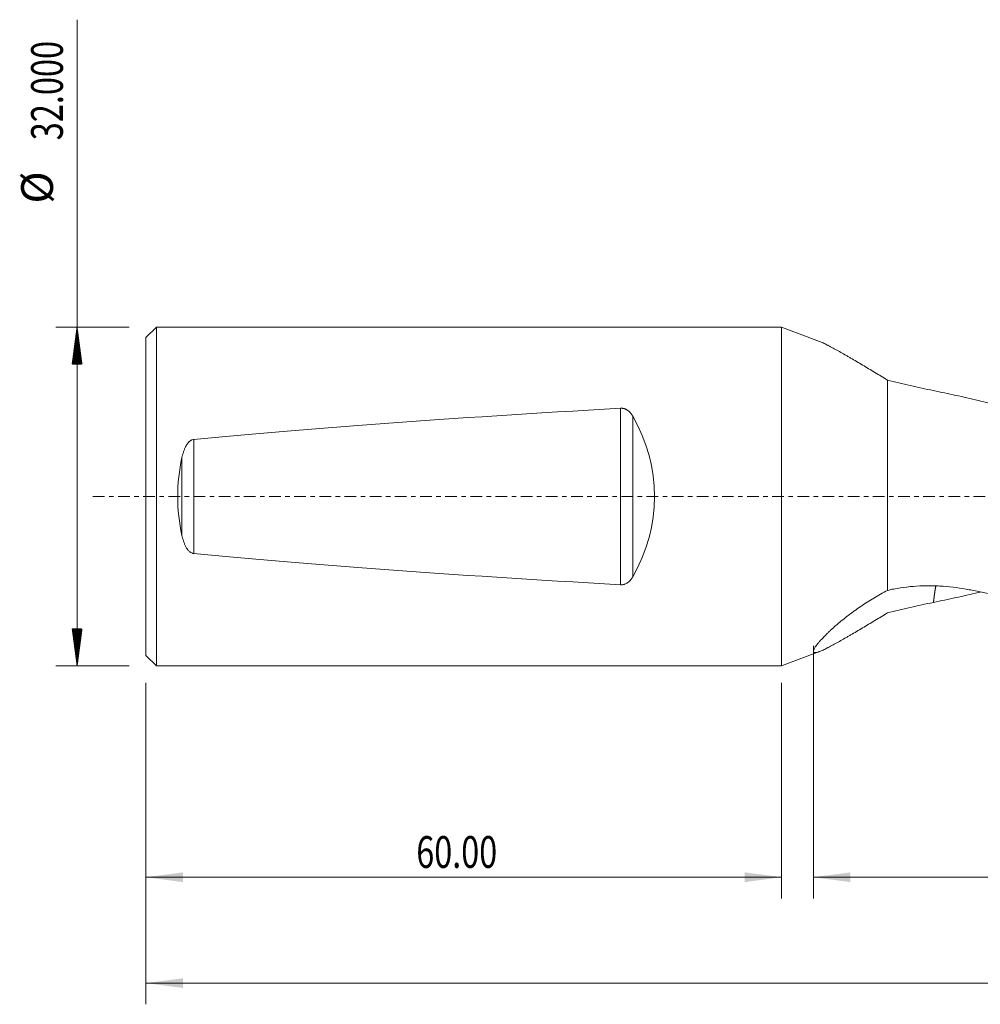
# Model space of a CAD drawing. Units: millimetres. Extents: x -72 to 188, y -67 to 45.
# Drawn here: x -72 to 19, y -48 to 45 of the extents above; entities that cross this region are included whole.
import ezdxf

# ---------------------------------------------------------------- set-up
doc = ezdxf.new("R2010")
doc.units = ezdxf.units.MM
doc.linetypes.add('CENTER', pattern=[47.5, 22, -8.5, 8.5, -8.5])
for name, color, linetype in [('1', 4, 'Continuous'), ('SK1', 4, 'Continuous'), ('SK2', 7, 'Continuous'), ('SK4', 2, 'CENTER')]:
    doc.layers.add(name, color=color, linetype=linetype)
doc.styles.add('iso_b_vert', font='simplex.shx')
doc.dimstyles.get("Standard").update_dxf_attribs({"dimtxt": 0.18, "dimasz": 0.18, "dimexe": 0.18, "dimexo": 0.0625, "dimgap": 0.09, "dimtad": 1, "dimzin": 0, "dimdsep": 52, "dimtxsty": 'Standard', "dimcen": 0.09, "dimadec": 0, "dimazin": 0, "dimtfac": 1, "dimtdec": 4, "dimtofl": 0, "dimtmove": 0, "dimatfit": 3, "dimfxl": 1, "dimtolj": 1, "dimtzin": 0, "dimarcsym": 0})

# ---------------------------------------------------------------- blocks, each defined once
blk = doc.blocks.new('_U0')
at = {"layer": 'SK2', "lineweight": 13}
for p, q in [((165, -1.5875), (165, -47.952229)), ((-60, -17.5875), (-60, -47.952229)), ((-60, -45.952229), (165, -45.952229))]:
    blk.add_line(p, q, dxfattribs=at)
at = {"layer": 'SK2', "lineweight": 18}
for points in [[(-60, -45.952229), (-56.500002, -45.491446), (-56.499998, -46.413013)], [(165, -45.952229), (161.500002, -46.413013), (161.499998, -45.491446)]]:
    blk.add_solid(points, dxfattribs=at)
at = {"layer": 'SK2', "lineweight": 18, "insert": (46.896716, -45.067115), "char_height": 3, "attachment_point": 7, "line_spacing_factor": 1.084337, "style": 'iso_b_vert'}
blk.add_mtext('\\W0.7513;225.00', dxfattribs=at)
blk = doc.blocks.new('_U1')
at = {"layer": 'SK2', "lineweight": 13}
for p, q in [((165, -1.5875), (165, -37.952229)), ((3, -14.0875), (3, -37.952229)), ((165, -35.952229), (3, -35.952229))]:
    blk.add_line(p, q, dxfattribs=at)
at = {"layer": 'SK2', "lineweight": 18}
for points in [[(3, -35.952229), (6.499998, -35.491446), (6.500002, -36.413013)], [(165, -35.952229), (161.500002, -36.413013), (161.499998, -35.491446)]]:
    blk.add_solid(points, dxfattribs=at)
at = {"layer": 'SK2', "lineweight": 18, "insert": (78.771658, -35.067115), "char_height": 3, "attachment_point": 7, "line_spacing_factor": 1.084337, "style": 'iso_b_vert'}
blk.add_mtext('\\W0.7022;162.00', dxfattribs=at)
blk = doc.blocks.new('_U2')
at = {"layer": 'SK2', "lineweight": 13}
for p, q in [((-60, -17.5875), (-60, -37.952229)), ((0, -17.5875), (0, -37.952229)), ((-60, -35.952229), (0, -35.952229))]:
    blk.add_line(p, q, dxfattribs=at)
at = {"layer": 'SK2', "lineweight": 18}
for points in [[(-60, -35.952229), (-56.500002, -35.491446), (-56.499998, -36.413013)], [(0, -35.952229), (-3.499998, -36.413013), (-3.500002, -35.491446)]]:
    blk.add_solid(points, dxfattribs=at)
at = {"layer": 'SK2', "lineweight": 18, "insert": (-34.48237, -35.067115), "char_height": 3, "attachment_point": 7, "line_spacing_factor": 1.084337, "style": 'iso_b_vert'}
blk.add_mtext('\\W0.7468;60.00', dxfattribs=at)

msp = doc.modelspace()

# ---------------------------------------------------------------- hatches: boundary and pattern name
at = {"layer": 'SK2', "lineweight": 13}
h = msp.add_hatch(dxfattribs=at)
h.set_pattern_fill('ANSI31', color=256, scale=0.0062, style=0)
h.paths.add_polyline_path([(-66.5, 16), (-66.039, 12.5), (-66.961, 12.5)])
h = msp.add_hatch(dxfattribs=at)
h.set_pattern_fill('ANSI31', color=256, scale=0.0062, style=0)
h.paths.add_polyline_path([(-66.5, -16), (-66.961, -12.5), (-66.039, -12.5)])

# ---------------------------------------------------------------- linework, layer by layer
at = {"layer": '1', "lineweight": 18}
for p, q in [((0, 16), (0, -16)), ((3.582, 14.639), (0, 16)), ((10, -8.864), (10, 10.987)), ((0, -16), (3.582, -14.639))]:
    msp.add_line(p, q, dxfattribs=at)
for points, knots in [([(3.573, 14.642), (3.576, 14.641), (3.63, 14.62), (3.687, 14.597), (3.853, 14.526), (3.973, 14.47), (4.168, 14.375), (4.235, 14.341), (4.339, 14.288), (4.374, 14.27), (4.445, 14.233), (4.481, 14.214), (4.663, 14.119), (4.814, 14.037), (5.128, 13.864), (5.291, 13.773), (5.625, 13.584), (5.798, 13.486), (6.062, 13.333), (6.152, 13.282), (6.333, 13.177), (6.424, 13.124), (6.698, 12.964), (6.884, 12.855), (7.259, 12.634), (7.448, 12.522), (7.83, 12.296), (8.023, 12.181), (8.412, 11.949), (8.607, 11.831), (9.001, 11.594), (9.199, 11.474), (9.598, 11.232), (9.798, 11.11), (10, 10.987)], [0, 0, 0, 0, 0.002912, 0.042795, 0.042795, 0.122562, 0.122562, 0.162446, 0.162446, 0.182387, 0.182387, 0.202329, 0.202329, 0.282096, 0.282096, 0.361863, 0.361863, 0.44163, 0.44163, 0.481514, 0.481514, 0.521398, 0.521398, 0.601165, 0.601165, 0.680932, 0.680932, 0.760699, 0.760699, 0.840466, 0.840466, 0.920233, 0.920233, 1, 1, 1, 1]), ([(14.337, 9.999), (13.964, 10.077), (13.594, 10.158), (12.86, 10.322), (12.496, 10.405), (11.773, 10.572), (11.414, 10.655), (10.702, 10.821), (10.349, 10.904), (10, 10.987)], [0, 0, 0, 0, 0.25, 0.25, 0.5, 0.5, 0.75, 0.75, 1, 1, 1, 1]), ([(126.667, -9.015), (126.448, -9.068), (126.229, -9.119), (125.658, -9.253), (125.306, -9.334), (124.603, -9.492), (123.899, -9.648), (123.196, -9.798), (122.494, -9.944), (122.143, -10.016), (121.441, -10.157), (121.09, -10.226), (120.388, -10.36), (120.037, -10.426), (118.984, -10.617), (118.283, -10.737), (116.879, -10.964), (116.177, -11.071), (115.124, -11.222), (114.773, -11.27), (114.247, -11.34), (114.071, -11.363), (113.72, -11.408), (112.843, -11.518), (111.965, -11.617), (110.91, -11.724), (110.558, -11.758), (109.854, -11.822), (109.502, -11.852), (108.447, -11.937), (107.744, -11.986), (106.69, -12.049), (106.339, -12.068), (105.637, -12.103), (105.286, -12.118), (104.233, -12.157), (103.531, -12.176), (102.127, -12.199), (101.426, -12.202), (100.373, -12.196), (99.846, -12.191), (99.32, -12.18), (98.969, -12.173), (98.794, -12.168), (97.917, -12.144), (97.215, -12.117), (95.809, -12.048), (95.106, -12.006), (94.05, -11.932), (93.698, -11.905), (92.995, -11.848), (92.643, -11.818), (91.94, -11.753), (91.589, -11.719), (91.062, -11.665), (90.887, -11.646), (90.536, -11.608), (89.658, -11.511), (88.78, -11.403), (87.376, -11.217), (86.674, -11.116), (85.271, -10.902), (84.569, -10.788), (83.516, -10.606), (83.166, -10.543), (82.464, -10.415), (82.113, -10.349), (81.059, -10.148), (80.357, -10.007), (79.302, -9.787), (78.95, -9.713), (78.422, -9.598), (78.246, -9.559), (77.894, -9.481), (77.366, -9.363), (76.839, -9.241), (76.312, -9.117), (76.136, -9.076), (75.785, -8.991), (75.61, -8.949), (74.732, -8.735), (74.03, -8.558), (72.625, -8.196), (71.923, -8.011), (70.519, -7.629), (69.818, -7.433), (68.765, -7.131), (68.414, -7.029), (67.713, -6.823), (67.362, -6.719), (66.309, -6.404), (64.904, -5.977), (63.498, -5.536), (62.618, -5.255), (62.442, -5.198), (62.09, -5.085), (61.562, -4.915), (61.035, -4.742), (60.508, -4.568), (60.333, -4.51), (59.981, -4.393), (59.455, -4.218), (58.928, -4.041), (57.875, -3.687), (57.172, -3.449), (55.768, -2.969), (55.066, -2.727), (54.014, -2.361), (53.663, -2.239), (52.961, -1.993), (52.611, -1.869), (51.558, -1.497), (50.856, -1.249), (49.451, -0.753), (48.748, -0.504), (47.693, -0.131), (47.342, -0.006), (46.638, 0.244), (46.286, 0.369), (45.758, 0.556), (45.583, 0.619), (45.231, 0.744), (45.056, 0.807), (44.529, 0.995), (44.177, 1.119), (43.123, 1.492), (42.421, 1.739), (41.016, 2.231), (40.313, 2.475), (38.908, 2.96), (38.206, 3.202), (37.328, 3.503), (37.153, 3.563), (36.802, 3.682), (36.275, 3.861), (35.748, 4.038), (34.693, 4.39), (33.99, 4.622), (32.582, 5.079), (31.879, 5.305), (30.825, 5.639), (30.474, 5.749), (29.772, 5.969), (29.421, 6.078), (28.369, 6.401), (27.667, 6.612), (26.265, 7.024), (25.564, 7.226), (24.161, 7.62), (23.461, 7.813), (22.585, 8.048), (22.41, 8.095), (22.059, 8.188), (21.884, 8.235), (21.359, 8.372), (21.008, 8.463), (19.957, 8.729), (19.255, 8.901), (17.851, 9.234), (17.149, 9.395), (15.743, 9.705), (15.04, 9.855), (14.337, 9.999)], [0, 0, 0, 0, 0.005834, 0.005834, 0.015213, 0.015213, 0.024592, 0.03397, 0.03397, 0.043349, 0.043349, 0.052728, 0.052728, 0.062107, 0.062107, 0.080865, 0.080865, 0.099623, 0.099623, 0.109002, 0.109002, 0.113691, 0.113691, 0.118381, 0.137139, 0.137139, 0.146518, 0.146518, 0.155897, 0.155897, 0.174654, 0.174654, 0.184033, 0.184033, 0.193412, 0.193412, 0.21217, 0.21217, 0.230928, 0.230928, 0.240307, 0.244996, 0.244996, 0.249686, 0.249686, 0.268444, 0.268444, 0.287202, 0.287202, 0.29658, 0.29658, 0.305959, 0.305959, 0.315338, 0.315338, 0.320028, 0.320028, 0.324717, 0.343475, 0.343475, 0.362233, 0.362233, 0.380991, 0.380991, 0.39037, 0.39037, 0.399749, 0.399749, 0.418506, 0.418506, 0.427885, 0.427885, 0.432575, 0.432575, 0.437264, 0.446643, 0.446643, 0.451333, 0.451333, 0.456022, 0.456022, 0.47478, 0.47478, 0.493538, 0.493538, 0.512296, 0.512296, 0.521675, 0.521675, 0.531054, 0.531054, 0.549811, 0.568569, 0.568569, 0.573259, 0.573259, 0.577948, 0.587327, 0.587327, 0.592017, 0.592017, 0.596706, 0.606085, 0.606085, 0.624843, 0.624843, 0.643601, 0.643601, 0.65298, 0.65298, 0.662359, 0.662359, 0.681116, 0.681116, 0.699874, 0.699874, 0.709253, 0.709253, 0.718632, 0.718632, 0.723322, 0.723322, 0.728011, 0.728011, 0.73739, 0.73739, 0.756148, 0.756148, 0.774906, 0.774906, 0.793664, 0.793664, 0.798353, 0.798353, 0.803043, 0.812421, 0.812421, 0.831179, 0.831179, 0.849937, 0.849937, 0.859316, 0.859316, 0.868695, 0.868695, 0.887453, 0.887453, 0.906211, 0.906211, 0.924969, 0.924969, 0.929658, 0.929658, 0.934348, 0.934348, 0.943726, 0.943726, 0.962484, 0.962484, 0.981242, 0.981242, 1, 1, 1, 1]), ([(10, -8.864), (9.558, -9.096), (9.127, -9.339), (8.496, -9.718), (8.289, -9.847), (7.879, -10.109), (7.677, -10.243), (7.277, -10.514), (7.08, -10.652), (6.789, -10.861), (6.692, -10.932), (6.549, -11.038), (6.501, -11.074), (6.406, -11.145), (6.359, -11.181), (6.125, -11.36), (5.943, -11.503), (5.589, -11.789), (5.418, -11.931), (5.086, -12.215), (4.925, -12.357), (4.732, -12.532), (4.694, -12.567), (4.618, -12.637), (4.581, -12.672), (4.47, -12.776), (4.399, -12.844), (4.191, -13.046), (4.061, -13.177), (3.819, -13.43), (3.707, -13.552), (3.593, -13.683), (3.58, -13.698), (3.555, -13.726), (3.543, -13.741), (3.507, -13.783), (3.437, -13.867), (3.374, -13.946), (3.258, -14.098), (3.193, -14.19), (3.115, -14.316), (3.093, -14.355), (3.069, -14.401), (3.065, -14.41), (3.056, -14.428), (3.044, -14.454), (3.034, -14.479), (3.004, -14.557), (2.996, -14.608), (3.005, -14.667), (3.012, -14.684), (3.027, -14.705), (3.036, -14.714), (3.048, -14.722), (3.056, -14.727), (3.06, -14.729), (3.1, -14.747), (3.15, -14.751), (3.276, -14.736), (3.352, -14.718), (3.452, -14.685), (3.464, -14.682), (3.487, -14.674), (3.498, -14.67), (3.534, -14.657), (3.607, -14.63), (3.687, -14.597), (3.853, -14.526), (3.973, -14.47), (4.168, -14.375), (4.235, -14.341), (4.339, -14.288), (4.374, -14.27), (4.445, -14.233), (4.481, -14.214), (4.663, -14.119), (4.814, -14.037), (5.128, -13.864), (5.291, -13.773), (5.625, -13.584), (5.798, -13.486), (6.062, -13.333), (6.152, -13.282), (6.333, -13.177), (6.424, -13.124), (6.698, -12.964), (6.884, -12.855), (7.259, -12.634), (7.448, -12.522), (7.83, -12.296), (8.023, -12.181), (8.412, -11.949), (8.607, -11.831), (9.001, -11.594), (9.199, -11.474), (9.598, -11.232), (9.798, -11.11), (10, -10.987)], [0, 0, 0, 0, 0.0625, 0.0625, 0.09375, 0.09375, 0.125, 0.125, 0.15625, 0.15625, 0.171875, 0.171875, 0.179688, 0.179688, 0.1875, 0.1875, 0.21875, 0.21875, 0.25, 0.25, 0.28125, 0.28125, 0.289063, 0.289063, 0.296875, 0.296875, 0.3125, 0.3125, 0.34375, 0.34375, 0.375, 0.375, 0.378906, 0.378906, 0.382813, 0.382813, 0.390625, 0.40625, 0.40625, 0.4375, 0.4375, 0.453125, 0.453125, 0.457031, 0.457031, 0.460938, 0.46875, 0.46875, 0.5, 0.5, 0.515625, 0.515625, 0.523438, 0.527344, 0.527344, 0.53125, 0.53125, 0.5625, 0.5625, 0.59375, 0.59375, 0.597656, 0.597656, 0.601563, 0.601563, 0.609375, 0.625, 0.625, 0.65625, 0.65625, 0.671875, 0.671875, 0.679688, 0.679688, 0.6875, 0.6875, 0.71875, 0.71875, 0.75, 0.75, 0.78125, 0.78125, 0.796875, 0.796875, 0.8125, 0.8125, 0.84375, 0.84375, 0.875, 0.875, 0.90625, 0.90625, 0.9375, 0.9375, 0.96875, 0.96875, 1, 1, 1, 1]), ([(10, -8.864), (10.4, -8.772), (10.803, -8.693), (11.617, -8.567), (12.026, -8.518), (12.852, -8.451), (13.268, -8.432), (13.792, -8.427), (13.949, -8.427), (14.107, -8.429), (14.212, -8.43), (14.265, -8.432), (14.528, -8.438), (14.737, -8.447), (15.362, -8.483), (15.774, -8.521), (16.592, -8.618), (16.998, -8.678), (17.803, -8.815), (18.203, -8.893), (18.998, -9.061), (19.393, -9.151), (19.786, -9.245)], [0, 0, 0, 0, 0.125, 0.125, 0.25, 0.25, 0.375, 0.375, 0.40625, 0.421875, 0.421875, 0.4375, 0.4375, 0.5, 0.5, 0.625, 0.625, 0.75, 0.75, 0.875, 0.875, 1, 1, 1, 1]), ([(18.755, -9.02), (18.688, -9.036), (18.621, -9.052), (17.851, -9.234), (17.149, -9.395), (15.743, -9.705), (15.04, -9.855), (14.337, -9.999)], [0, 0, 0, 0, 0.045802, 0.045802, 0.522901, 0.522901, 1, 1, 1, 1]), ([(14.337, -9.999), (13.964, -10.077), (13.594, -10.158), (12.86, -10.322), (12.496, -10.405), (11.773, -10.572), (11.414, -10.655), (10.702, -10.821), (10.349, -10.904), (10, -10.987)], [0, 0, 0, 0, 0.25, 0.25, 0.5, 0.5, 0.75, 0.75, 1, 1, 1, 1])]:
    msp.add_open_spline(points, degree=3, knots=knots, dxfattribs=at)
msp.add_rational_spline([(14.556, -8.444), (14.488, -8.819), (14.429, -9.206), (14.378, -9.6), (14.337, -9.999)], [0.995534366855, 0.995616457716, 0.995905161101, 0.996389027177, 0.996969731705], degree=4, dxfattribs=at)
at = {"layer": 'SK1', "lineweight": 18}
for p, q in [((-59, 16), (-60, 15)), ((-59, -16), (-59, 16)), ((0, 16), (-59, 16)), ((0, 16), (0, -16)), ((-60, -15), (-60, 15)), ((-60, -15), (-59, -16)), ((-59, -16), (0, -16))]:
    msp.add_line(p, q, dxfattribs=at)
at = {"layer": 'SK1', "lineweight": 13}
for p, q in [((-15.199, -8.335), (-15.199, 8.335)), ((-14.052, 7.587), (-14.052, -7.587)), ((-55.487, 5.39), (-55.487, -5.39)), ((-56.601, -3.674), (-56.601, 3.674))]:
    msp.add_line(p, q, dxfattribs=at)
at = {"layer": 'SK1', "lineweight": 18}
for centre, major_axis, ratio, start_param, end_param in [((375.908, 0), (458.18, 0), 0.034921, 2.59367, 2.797967), ((-29.158, 0), (17.158, 0), 0.932515, -0.494065, 0.494065), ((-42.08, 0), (0, -16), 0.932515, -1.802491, -1.339101), ((375.908, 0), (458.18, 0), 0.034921, -2.797967, -2.59367)]:
    msp.add_ellipse(centre, major_axis=major_axis, ratio=ratio, start_param=start_param, end_param=end_param, dxfattribs=at)
for points, knots in [([(-14.052, 7.587), (-14.081, 7.637), (-14.111, 7.686), (-14.176, 7.78), (-14.211, 7.826), (-14.285, 7.915), (-14.325, 7.957), (-14.378, 8.008), (-14.388, 8.018), (-14.41, 8.038), (-14.422, 8.048), (-14.456, 8.077), (-14.479, 8.095), (-14.551, 8.149), (-14.601, 8.181), (-14.669, 8.217), (-14.682, 8.224), (-14.71, 8.238), (-14.724, 8.244), (-14.767, 8.263), (-14.825, 8.285), (-14.885, 8.302), (-14.93, 8.313), (-14.946, 8.316), (-14.977, 8.322), (-14.992, 8.325), (-15.071, 8.336), (-15.135, 8.338), (-15.199, 8.335)], [0, 0, 0, 0, 0.125, 0.125, 0.25, 0.25, 0.375, 0.375, 0.40625, 0.40625, 0.4375, 0.4375, 0.5, 0.5, 0.625, 0.625, 0.65625, 0.65625, 0.6875, 0.6875, 0.75, 0.8125, 0.8125, 0.84375, 0.84375, 0.875, 0.875, 1, 1, 1, 1]), ([(-55.487, 5.39), (-55.534, 5.386), (-55.579, 5.376), (-55.645, 5.353), (-55.666, 5.345), (-55.698, 5.33), (-55.709, 5.325), (-55.729, 5.314), (-55.739, 5.309), (-55.789, 5.28), (-55.826, 5.254), (-55.879, 5.211), (-55.896, 5.196), (-55.93, 5.165), (-55.946, 5.149), (-55.993, 5.1), (-56.023, 5.066), (-56.078, 4.996), (-56.104, 4.96), (-56.154, 4.885), (-56.178, 4.847), (-56.211, 4.788), (-56.222, 4.769), (-56.243, 4.729), (-56.254, 4.709), (-56.304, 4.609), (-56.34, 4.528), (-56.406, 4.362), (-56.435, 4.279), (-56.49, 4.109), (-56.515, 4.023), (-56.561, 3.85), (-56.582, 3.762), (-56.601, 3.674)], [0, 0, 0, 0, 0.0625, 0.0625, 0.09375, 0.09375, 0.109375, 0.109375, 0.125, 0.125, 0.1875, 0.1875, 0.21875, 0.21875, 0.25, 0.25, 0.3125, 0.3125, 0.375, 0.375, 0.4375, 0.4375, 0.46875, 0.46875, 0.5, 0.5, 0.625, 0.625, 0.75, 0.75, 0.875, 0.875, 1, 1, 1, 1]), ([(-56.601, -3.674), (-56.582, -3.762), (-56.561, -3.85), (-56.515, -4.023), (-56.49, -4.109), (-56.435, -4.279), (-56.405, -4.363), (-56.356, -4.488), (-56.339, -4.529), (-56.302, -4.611), (-56.283, -4.651), (-56.222, -4.771), (-56.178, -4.849), (-56.116, -4.942), (-56.103, -4.961), (-56.077, -4.997), (-56.063, -5.015), (-56.021, -5.068), (-55.992, -5.102), (-55.93, -5.166), (-55.897, -5.197), (-55.844, -5.24), (-55.826, -5.253), (-55.788, -5.28), (-55.769, -5.292), (-55.709, -5.326), (-55.668, -5.346), (-55.613, -5.364), (-55.601, -5.368), (-55.579, -5.374), (-55.545, -5.383), (-55.51, -5.388), (-55.487, -5.39)], [0, 0, 0, 0, 0.125, 0.125, 0.25, 0.25, 0.375, 0.375, 0.4375, 0.4375, 0.5, 0.5, 0.625, 0.625, 0.65625, 0.65625, 0.6875, 0.6875, 0.75, 0.75, 0.8125, 0.8125, 0.84375, 0.84375, 0.875, 0.875, 0.9375, 0.9375, 0.953125, 0.953125, 0.96875, 1, 1, 1, 1]), ([(-15.199, -8.335), (-15.135, -8.338), (-15.072, -8.336), (-14.978, -8.323), (-14.947, -8.317), (-14.886, -8.303), (-14.855, -8.294), (-14.767, -8.264), (-14.711, -8.24), (-14.629, -8.196), (-14.603, -8.181), (-14.552, -8.148), (-14.528, -8.131), (-14.456, -8.078), (-14.411, -8.04), (-14.347, -7.979), (-14.327, -7.958), (-14.287, -7.915), (-14.267, -7.893), (-14.212, -7.827), (-14.177, -7.781), (-14.111, -7.686), (-14.081, -7.637), (-14.052, -7.587)], [0, 0, 0, 0, 0.125, 0.125, 0.1875, 0.1875, 0.25, 0.25, 0.375, 0.375, 0.4375, 0.4375, 0.5, 0.5, 0.625, 0.625, 0.6875, 0.6875, 0.75, 0.75, 0.875, 0.875, 1, 1, 1, 1])]:
    msp.add_open_spline(points, degree=3, knots=knots, dxfattribs=at)
at = {"layer": 'SK2', "lineweight": 13}
for p, q in [((-66.5, -16), (-66.5, 45.025)), ((-61.587, 16), (-68.5, 16)), ((-61.587, -16), (-68.5, -16))]:
    msp.add_line(p, q, dxfattribs=at)
at = {"layer": 'SK4', "lineweight": 18, "ltscale": 0.05}
msp.add_line((-65, 0), (170, 0), dxfattribs=at)

# ---------------------------------------------------------------- texts
at = {"layer": 'SK2', "lineweight": 18, "char_height": 3, "attachment_point": 7, "rotation": 90, "line_spacing_factor": 1.084337, "style": 'iso_b_vert'}
for s, insert in [('\\W0.7513;32.000', (-67.841, 33.635)), ('%%c', (-67.841, 27.658))]:
    msp.add_mtext(s, dxfattribs=dict(at, insert=insert))

# ---------------------------------------------------------------- dimensions: what is measured, and where the dimension line sits
at = {"layer": 'SK2', "lineweight": 18}
for base, p1, p2, picture, middle in [((165, -45.952), (-60, -16), (165, 0), '_U0', (52.5, -45.952)), ((3, -35.952), (165, 0), (3, -12.5), '_U1', (84, -35.952)), ((0, -35.952), (-60, -16), (0, -16), '_U2', (-30, -35.952))]:
    dim = msp.add_linear_dim(base=base, p1=p1, p2=p2, dimstyle='Standard', override={"dimtxt": 3, "dimasz": 3.5, "dimexe": 2, "dimexo": 1.5875, "dimgap": 1.5, "dimtad": 1, "dimtih": 1, "dimtoh": 0, "dimdec": 2, "dimlfac": 1, "dimzin": 8, "dimdsep": 46, "dimlunit": 2, "dimpost": '', "dimtxsty": 'iso_b_vert', "dimsah": 1, "dimse1": 0, "dimse2": 0, "dimsd1": 0, "dimsd2": 0, "dimclrd": 2, "dimclre": 2, "dimclrt": 2, "dimtol": 0, "dimtm": -0.1, "dimtfac": 1.166667, "dimtdec": 3, "dimtofl": 1, "dimtmove": 0, "dimtzin": 8, "dimlwd": 13, "dimlwe": 13}, dxfattribs=at)
    dim.commit()
    dim.dimension.update_dxf_attribs({"geometry": picture, "text_midpoint": middle})

doc.saveas('drawing.dxf')
